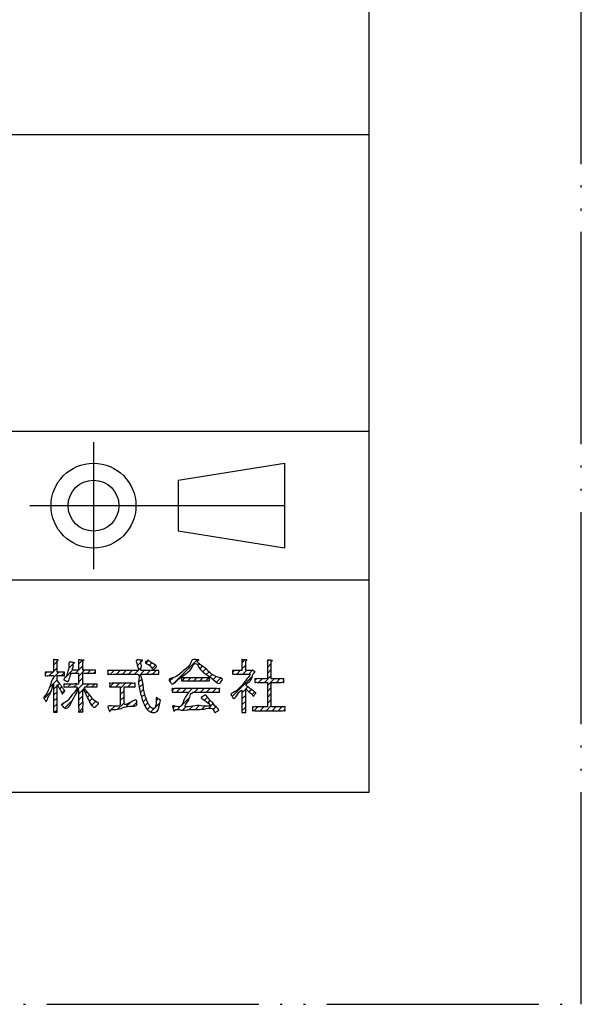
# Model space of a CAD drawing. Units: millimetres. Extents: x 0 to 210, y 0 to 297.
# Drawn here: x 184 to 210, y 0 to 46 of the extents above; entities that cross this region are included whole.
import ezdxf

# ---------------------------------------------------------------- set-up
doc = ezdxf.new("R2010")
doc.units = ezdxf.units.MM
doc.linetypes.add('DOT_CENTER', pattern=[14, 12, -1, 0, -1])
doc.linetypes.add('PHANTOM', pattern=[13, 10, -1, 0, -1, 0, -1])
doc.layers.add('1', color=7, linetype='Continuous')
doc.layers.add('_U_30EC_U_30A4_U_30E4_U_30FC_1', color=7, linetype='Continuous')
pattern_1 = [(45, (0, 0), (-0.28284271, 0), [])]

# ---------------------------------------------------------------- blocks, each defined once
blk = doc.blocks.new('開示A4')
at = {"layer": '1', "linetype": 'Continuous'}
h = blk.add_hatch(dxfattribs=at)
h.set_pattern_fill('CUSTOM9', color=2, scale=0.1, angle=45, pattern_type=2)
h.set_pattern_definition(pattern_1)
edge = h.paths.add_edge_path()
edge.add_spline(control_points=[(185.287, 15.269), (185.309, 15.241), (185.36, 15.176), (185.435, 15.069), (185.525, 14.954), (185.571, 14.854), (185.666, 14.784), (185.62, 14.738), (185.595, 14.697), (185.565, 14.661), (185.519, 14.586), (185.471, 14.808), (185.397, 14.845), (185.284, 15.116), (185.289, 15.001), (185.287, 14.928), (185.288, 14.806), (185.287, 14.659), (185.288, 14.493), (185.287, 14.322), (185.288, 14.156), (185.286, 14.009), (185.291, 13.885), (185.28, 13.817), (185.296, 13.755), (185.246, 13.767), (185.202, 13.759), (185.158, 13.768), (185.109, 13.755), (185.122, 13.81), (185.113, 13.869), (185.118, 13.979), (185.116, 14.11), (185.116, 14.262), (185.116, 14.422), (185.116, 14.582), (185.116, 14.734), (185.116, 14.866), (185.116, 14.973), (185.116, 15.038), (185.118, 15.166), (185.032, 14.791), (184.956, 14.639), (184.866, 14.478), (184.764, 14.205), (184.719, 14.367), (184.61, 14.456), (184.8, 14.605), (184.857, 14.797), (184.972, 15.029), (184.994, 15.218), (185.177, 15.495), (185.054, 15.487), (184.993, 15.489), (184.908, 15.489), (184.82, 15.485), (184.766, 15.494), (184.71, 15.48), (184.722, 15.529), (184.714, 15.573), (184.723, 15.615), (184.71, 15.663), (184.756, 15.653), (184.801, 15.659), (184.878, 15.656), (184.956, 15.658), (185.032, 15.655), (185.078, 15.661), (185.123, 15.651), (185.111, 15.702), (185.119, 15.755), (185.115, 15.849), (185.116, 15.951), (185.117, 16.054), (185.113, 16.147), (185.122, 16.2), (185.109, 16.252), (185.154, 16.239), (185.196, 16.241), (185.26, 16.236), (185.299, 16.228), (185.348, 16.235), (185.323, 16.196), (185.282, 16.206), (185.291, 16.155), (185.286, 16.104), (185.288, 16.02), (185.287, 15.926), (185.288, 15.832), (185.285, 15.747), (185.292, 15.697), (185.281, 15.65), (185.33, 15.662), (185.379, 15.654), (185.457, 15.657), (185.535, 15.659), (185.585, 15.652), (185.634, 15.664), (185.622, 15.615), (185.631, 15.572), (185.622, 15.53), (185.634, 15.481), (185.585, 15.493), (185.535, 15.486), (185.457, 15.488), (185.379, 15.491), (185.33, 15.483), (185.281, 15.495), (185.292, 15.451), (185.286, 15.409), (185.288, 15.349), (185.287, 15.302), (185.287, 15.277), (185.287, 15.269)], knot_values=[0, 0, 0, 0, 0.105471, 0.24661, 0.396591, 0.528553, 0.615625, 0.643143, 0.703685, 0.764227, 0.791746, 0.92874, 1.106573, 1.287545, 1.317578, 1.399928, 1.522968, 1.675073, 1.844617, 2.019973, 2.189517, 2.341621, 2.464662, 2.547011, 2.577045, 2.603798, 2.662655, 2.721512, 2.748265, 2.774215, 2.845959, 2.954339, 3.090194, 3.244368, 3.4077, 3.571032, 3.725205, 3.861061, 3.96944, 4.041184, 4.067134, 4.311887, 4.547897, 4.764747, 4.95275, 5.045773, 5.137862, 5.330543, 5.553448, 5.795084, 6.043293, 6.285762, 6.313903, 6.384256, 6.475715, 6.567174, 6.637527, 6.665668, 6.692019, 6.749991, 6.807963, 6.834313, 6.856393, 6.913335, 6.991195, 7.076027, 7.153887, 7.210829, 7.232908, 7.258199, 7.324876, 7.419142, 7.527204, 7.635266, 7.729533, 7.796209, 7.8215, 7.844653, 7.899863, 7.965759, 8.020969, 8.044122, 8.069357, 8.109134, 8.132238, 8.193148, 8.279262, 8.377978, 8.476693, 8.562807, 8.623717, 8.646821, 8.671989, 8.734909, 8.816706, 8.898502, 8.961423, 8.986591, 9.012942, 9.070913, 9.128885, 9.155236, 9.180404, 9.243325, 9.325121, 9.406918, 9.469838, 9.495006, 9.517811, 9.572192, 9.637098, 9.691479, 9.714284, 9.714284, 9.714284, 9.714284], degree=3, periodic=0)
h = blk.add_hatch(dxfattribs=at)
h.set_pattern_fill('CUSTOM1', color=2, scale=0.1, angle=45, pattern_type=2)
h.set_pattern_definition(pattern_1)
edge = h.paths.add_edge_path()
edge.add_spline(control_points=[(185.938, 15.59), (185.911, 15.531), (185.86, 15.417), (185.813, 15.144), (185.704, 15.244), (185.551, 15.271), (185.769, 15.485), (185.784, 15.703), (185.891, 15.885), (185.831, 16.169), (185.933, 16.141), (185.978, 16.132), (186.038, 16.121), (186.076, 16.108), (186.125, 16.108), (186.093, 16.073), (186.017, 16.084), (186.043, 15.899), (186.006, 15.807), (185.986, 15.758)], knot_values=[0, 0, 0, 0, 0.221108, 0.427322, 0.508017, 0.591484, 0.814327, 1.054651, 1.295453, 1.518109, 1.540864, 1.595126, 1.659891, 1.714153, 1.736908, 1.764951, 1.801562, 1.953914, 2.126104, 2.126104, 2.126104, 2.126104], degree=3, periodic=0)
edge.add_spline(control_points=[(185.986, 15.758), (185.994, 15.758), (186.022, 15.758), (186.077, 15.758), (186.148, 15.759), (186.224, 15.756), (186.271, 15.763), (186.32, 15.752), (186.306, 15.805), (186.315, 15.86), (186.311, 15.954), (186.313, 16.05), (186.309, 16.144), (186.318, 16.198), (186.305, 16.252), (186.351, 16.238), (186.394, 16.241), (186.461, 16.236), (186.501, 16.228), (186.553, 16.235), (186.525, 16.193), (186.48, 16.203), (186.494, 16.138), (186.486, 16.074), (186.49, 15.975), (186.485, 15.876), (186.495, 15.813), (186.48, 15.75), (186.545, 15.765), (186.612, 15.755), (186.724, 15.76), (186.839, 15.757), (186.952, 15.762), (187.018, 15.751), (187.082, 15.767), (187.07, 15.718), (187.078, 15.674), (187.07, 15.631), (187.082, 15.581), (187.018, 15.597), (186.952, 15.586), (186.839, 15.591), (186.724, 15.588), (186.611, 15.594), (186.546, 15.583), (186.482, 15.599), (186.494, 15.544), (186.486, 15.489), (186.489, 15.396), (186.489, 15.302), (186.486, 15.21), (186.494, 15.154), (186.482, 15.101), (186.539, 15.115), (186.599, 15.105), (186.705, 15.109), (186.82, 15.108), (186.936, 15.107), (187.041, 15.112), (187.102, 15.102), (187.159, 15.116), (187.148, 15.067), (187.154, 15.026), (187.152, 14.977), (187.152, 14.949), (187.152, 14.94)], knot_values=[0, 0, 0, 0, 0.024173, 0.084606, 0.163169, 0.241731, 0.302164, 0.326337, 0.353312, 0.422878, 0.518, 0.62164, 0.716761, 0.786328, 0.813303, 0.837294, 0.894505, 0.96279, 1.020001, 1.043992, 1.071934, 1.113122, 1.145225, 1.225484, 1.32982, 1.434156, 1.514415, 1.546518, 1.578975, 1.662679, 1.777131, 1.901833, 2.016286, 2.09999, 2.132447, 2.158782, 2.216721, 2.274659, 2.300995, 2.333452, 2.417156, 2.531608, 2.65631, 2.770763, 2.854467, 2.886924, 2.913598, 2.98239, 3.076452, 3.178937, 3.272999, 3.341791, 3.368465, 3.396976, 3.472141, 3.578408, 3.700227, 3.822046, 3.928313, 4.003478, 4.031988, 4.058324, 4.116263, 4.174201, 4.200537, 4.200537, 4.200537, 4.200537], degree=3, periodic=0)
edge.add_spline(control_points=[(187.152, 14.94), (187.132, 14.94), (187.065, 14.94), (186.941, 14.939), (186.786, 14.941), (186.67, 14.937), (186.455, 14.952), (186.852, 14.592), (186.895, 14.375), (187.319, 14.193), (187.144, 14.09), (187.019, 13.878), (186.767, 14.348), (186.48, 14.995), (186.491, 14.688), (186.488, 14.523), (186.486, 14.289), (186.498, 14.045), (186.469, 13.899), (186.511, 13.751), (186.424, 13.767), (186.377, 13.767), (186.29, 13.751), (186.331, 13.895), (186.303, 14.039), (186.315, 14.277), (186.312, 14.505), (186.31, 14.667), (186.321, 14.982), (186.013, 14.292), (185.706, 13.815), (185.585, 14.037), (185.407, 14.15), (185.885, 14.325), (185.935, 14.561), (186.358, 14.953), (186.128, 14.937), (186.005, 14.943), (185.833, 14.933), (185.721, 14.954), (185.603, 14.921), (185.618, 15.002), (185.618, 15.046), (185.603, 15.13), (185.737, 15.091), (185.862, 15.117), (186.063, 15.101), (186.192, 15.122), (186.333, 15.089), (186.298, 15.227), (186.322, 15.35), (186.297, 15.47), (186.333, 15.605), (186.221, 15.581), (186.128, 15.593), (186.019, 15.59), (185.957, 15.59), (185.938, 15.59)], knot_values=[0, 0, 0, 0, 0.059825, 0.202485, 0.372756, 0.515415, 0.57524, 0.933233, 1.290452, 1.602077, 1.699932, 1.79936, 2.27012, 2.804662, 2.882342, 3.076543, 3.329004, 3.581466, 3.775666, 3.853347, 3.899121, 3.984129, 4.029903, 4.105797, 4.295533, 4.542189, 4.788846, 4.978581, 5.054476, 5.621735, 6.130867, 6.22525, 6.318913, 6.66358, 7.047499, 7.435231, 7.498944, 7.650875, 7.832213, 7.984144, 8.047857, 8.091555, 8.172708, 8.216405, 8.289022, 8.462184, 8.668862, 8.842024, 8.914641, 8.989882, 9.155412, 9.320941, 9.396182, 9.454709, 9.583468, 9.712226, 9.770753, 9.770753, 9.770753, 9.770753], degree=3, periodic=0)
h = blk.add_hatch(dxfattribs=at)
h.set_pattern_fill('CUSTOM8', color=2, scale=0.1, angle=45, pattern_type=2)
h.set_pattern_definition(pattern_1)
edge = h.paths.add_edge_path()
edge.add_spline(control_points=[(190.082, 15.552), (190.07, 15.552), (190.028, 15.552), (189.943, 15.552), (189.821, 15.552), (189.679, 15.553), (189.538, 15.552), (189.414, 15.553), (189.332, 15.551), (189.173, 15.56), (189.35, 15.198), (189.338, 14.952), (189.406, 14.669), (189.469, 14.433), (189.545, 14.233), (189.63, 14.077), (189.724, 13.977), (189.828, 13.925), (189.913, 13.976), (189.935, 14.091), (189.975, 14.219), (189.92, 14.536), (190.045, 14.39), (190.202, 14.358), (190.095, 14.124), (190.081, 13.96), (190.023, 13.831), (189.934, 13.76), (189.81, 13.744), (189.663, 13.78), (189.524, 13.9), (189.41, 14.074), (189.315, 14.299), (189.232, 14.564), (189.181, 14.882), (189.077, 15.155), (189.204, 15.56), (189.036, 15.551), (188.951, 15.553), (188.819, 15.552), (188.656, 15.553), (188.473, 15.552), (188.285, 15.553), (188.101, 15.552), (187.94, 15.554), (187.803, 15.548), (187.729, 15.56), (187.661, 15.543), (187.673, 15.595), (187.666, 15.641), (187.673, 15.686), (187.661, 15.738), (187.728, 15.721), (187.802, 15.733), (187.938, 15.727), (188.097, 15.73), (188.279, 15.729), (188.466, 15.729), (188.647, 15.729), (188.808, 15.729), (188.939, 15.728), (189.023, 15.731), (189.156, 15.722), (189.065, 15.978), (188.979, 16.242), (189.099, 16.229), (189.151, 16.227), (189.221, 16.225), (189.267, 16.216), (189.322, 16.225), (189.296, 16.177), (189.183, 16.183), (189.316, 15.954), (189.194, 15.722), (189.322, 15.731), (189.405, 15.728), (189.531, 15.729), (189.674, 15.729), (189.816, 15.727), (189.946, 15.733), (190.019, 15.721), (190.089, 15.739), (190.078, 15.686), (190.083, 15.642), (190.082, 15.591), (190.082, 15.562), (190.082, 15.552)], knot_values=[0, 0, 0, 0, 0.034599, 0.125813, 0.254772, 0.402603, 0.550434, 0.679393, 0.770608, 0.805206, 1.124852, 1.427402, 1.706357, 1.955541, 2.169486, 2.344351, 2.480568, 2.590441, 2.64919, 2.749321, 2.912633, 3.147746, 3.244827, 3.33849, 3.583815, 3.761424, 3.886956, 3.985855, 4.091766, 4.250186, 4.422734, 4.628286, 4.872093, 5.15255, 5.464967, 5.803201, 6.160363, 6.193449, 6.28417, 6.419718, 6.587285, 6.774063, 6.967246, 7.154024, 7.321591, 7.457139, 7.54786, 7.580946, 7.608533, 7.669224, 7.729916, 7.757503, 7.790278, 7.880146, 8.01442, 8.180412, 8.365435, 8.556801, 8.741824, 8.907816, 9.042089, 9.131958, 9.164733, 9.415425, 9.667986, 9.69417, 9.756608, 9.83113, 9.893568, 9.919752, 9.950968, 9.996422, 10.22088, 10.443419, 10.47848, 10.570913, 10.701595, 10.851402, 11.001208, 11.13189, 11.224324, 11.259385, 11.286972, 11.347663, 11.408354, 11.435941, 11.435941, 11.435941, 11.435941], degree=3, periodic=0)
h = blk.add_hatch(dxfattribs=at)
h.set_pattern_fill('CUSTOM5', color=2, scale=0.1, angle=45, pattern_type=2)
h.set_pattern_definition(pattern_1)
edge = h.paths.add_edge_path()
edge.add_spline(control_points=[(191.974, 16.235), (191.968, 16.225), (191.955, 16.204), (191.795, 16.171), (192.232, 15.882), (192.435, 15.68), (192.682, 15.437), (193.183, 15.36), (193.013, 15.219), (192.938, 15.017), (192.613, 15.37), (192.328, 15.532), (192.034, 15.737), (191.808, 16.218), (191.599, 15.753), (191.321, 15.544), (191.037, 15.374), (190.708, 15.001), (190.628, 15.197), (190.476, 15.325), (190.908, 15.405), (191.096, 15.6), (191.347, 15.816), (191.571, 15.982), (191.626, 16.261), (191.749, 16.247), (191.806, 16.245), (191.876, 16.24), (191.933, 16.237), (191.964, 16.235), (191.974, 16.235)], knot_values=[0, 0, 0, 0, 0.033523, 0.071322, 0.427887, 0.811687, 1.19819, 1.56138, 1.659983, 1.759316, 2.13272, 2.525233, 2.910815, 3.265244, 3.592607, 3.964386, 4.359942, 4.758154, 4.843847, 4.93665, 5.256617, 5.581707, 5.899719, 6.198363, 6.466301, 6.493895, 6.559697, 6.638235, 6.704036, 6.731631, 6.731631, 6.731631, 6.731631], degree=3, periodic=0)
h = blk.add_hatch(dxfattribs=at)
h.set_pattern_fill('CUSTOM3', color=2, scale=0.1, angle=45, pattern_type=2)
h.set_pattern_definition(pattern_1)
edge = h.paths.add_edge_path()
edge.add_spline(control_points=[(194.617, 15.67), (194.613, 15.665), (194.606, 15.652), (194.513, 15.616), (194.489, 15.401), (194.386, 15.222), (194.122, 15.036), (194.285, 14.96), (194.361, 14.899), (194.449, 14.835), (194.539, 14.775), (194.588, 14.721), (194.675, 14.693), (194.641, 14.657), (194.621, 14.626), (194.592, 14.585), (194.569, 14.555), (194.538, 14.502), (194.473, 14.627), (194.38, 14.682), (194.295, 14.739), (194.172, 14.897), (194.176, 14.82), (194.175, 14.774), (194.176, 14.696), (194.176, 14.599), (194.176, 14.487), (194.176, 14.365), (194.176, 14.241), (194.176, 14.12), (194.176, 14.007), (194.175, 13.911), (194.178, 13.831), (194.172, 13.788), (194.181, 13.75), (194.145, 13.758), (194.112, 13.753), (194.06, 13.754), (194.027, 13.758), (193.991, 13.75), (194.001, 13.791), (193.994, 13.838), (193.997, 13.924), (193.996, 14.026), (193.996, 14.145), (193.996, 14.27), (193.996, 14.395), (193.996, 14.513), (193.996, 14.616), (193.997, 14.699), (193.996, 14.751), (193.999, 14.879), (193.783, 14.58), (193.602, 14.353), (193.549, 14.494), (193.52, 14.543), (193.42, 14.646), (193.741, 14.727), (193.869, 14.911), (194.091, 15.119), (194.177, 15.293), (194.455, 15.57), (194.335, 15.565), (194.286, 15.566), (194.21, 15.566), (194.117, 15.566), (194.012, 15.566), (193.903, 15.566), (193.798, 15.566), (193.706, 15.567), (193.627, 15.563), (193.584, 15.57), (193.545, 15.561), (193.553, 15.594), (193.549, 15.625), (193.549, 15.672), (193.553, 15.703), (193.545, 15.737), (193.583, 15.727), (193.624, 15.734), (193.695, 15.731), (193.773, 15.732), (193.851, 15.732), (193.922, 15.73), (193.962, 15.736), (194.001, 15.727), (193.993, 15.763), (193.998, 15.801), (193.996, 15.869), (193.997, 15.946), (193.996, 16.028), (193.997, 16.105), (193.994, 16.173), (194, 16.211), (193.992, 16.248), (194.026, 16.238), (194.059, 16.241), (194.113, 16.235), (194.166, 16.234), (194.2, 16.228), (194.239, 16.233), (194.212, 16.193), (194.171, 16.204), (194.178, 16.159), (194.174, 16.114), (194.176, 16.042), (194.175, 15.962), (194.177, 15.882), (194.173, 15.808), (194.18, 15.767), (194.17, 15.728), (194.203, 15.735), (194.236, 15.73), (194.292, 15.732), (194.349, 15.732), (194.402, 15.731), (194.44, 15.733), (194.462, 15.73), (194.475, 15.736), (194.486, 15.738), (194.499, 15.745), (194.515, 15.729), (194.541, 15.717), (194.573, 15.696), (194.599, 15.681), (194.613, 15.673), (194.617, 15.67)], knot_values=[0, 0, 0, 0, 0.019558, 0.042649, 0.286361, 0.534495, 0.784224, 0.873732, 0.980383, 1.092842, 1.199761, 1.289789, 1.351574, 1.370727, 1.416401, 1.470915, 1.516589, 1.535742, 1.634217, 1.760283, 1.897967, 2.031216, 2.04969, 2.101116, 2.179503, 2.278859, 2.393194, 2.516517, 2.642835, 2.766157, 2.880492, 2.979849, 3.058236, 3.109661, 3.128135, 3.146784, 3.191254, 3.244332, 3.288803, 3.307452, 3.327718, 3.383748, 3.468389, 3.574488, 3.694893, 3.82245, 3.950007, 4.070412, 4.176511, 4.261152, 4.317182, 4.337448, 4.620011, 4.885097, 4.945373, 5.014108, 5.070482, 5.319247, 5.584812, 5.859001, 6.133747, 6.401732, 6.420737, 6.472846, 6.550703, 6.646951, 6.754234, 6.865196, 6.972479, 7.068728, 7.146585, 7.198694, 7.217698, 7.23495, 7.27609, 7.325192, 7.366331, 7.383583, 7.402779, 7.453386, 7.524935, 7.606953, 7.688972, 7.76052, 7.811128, 7.830323, 7.847844, 7.894799, 7.962779, 8.043374, 8.128174, 8.208769, 8.276749, 8.323704, 8.341225, 8.358498, 8.401679, 8.457815, 8.513951, 8.557133, 8.574405, 8.602341, 8.643456, 8.663225, 8.715345, 8.789032, 8.873502, 8.957972, 9.031659, 9.083779, 9.103548, 9.11955, 9.160818, 9.217244, 9.278724, 9.335151, 9.376419, 9.39242, 9.401196, 9.417494, 9.42627, 9.440875, 9.475702, 9.517271, 9.552098, 9.566703, 9.566703, 9.566703, 9.566703], degree=3, periodic=0)
h = blk.add_hatch(dxfattribs=at)
h.set_pattern_fill('CUSTOM6', color=2, scale=0.1, angle=45, pattern_type=2)
h.set_pattern_definition(pattern_1)
edge = h.paths.add_edge_path()
edge.add_spline(control_points=[(189.568, 16.229), (189.63, 16.177), (189.745, 16.079), (190.04, 15.929), (189.903, 15.843), (189.804, 15.711), (189.713, 16.016), (189.364, 16.08), (189.512, 16.179), (189.549, 16.213), (189.568, 16.229)], knot_values=[0, 0, 0, 0, 0.278554, 0.521562, 0.607692, 0.693821, 0.940502, 1.221691, 1.300472, 1.379252, 1.379252, 1.379252, 1.379252], degree=3, periodic=0)
h = blk.add_hatch(dxfattribs=at)
h.set_pattern_fill('CUSTOM2', color=2, scale=0.1, angle=45, pattern_type=2)
h.set_pattern_definition(pattern_1)
edge = h.paths.add_edge_path()
edge.add_spline(control_points=[(195.382, 14.014), (195.391, 14.014), (195.425, 14.014), (195.493, 14.014), (195.592, 14.014), (195.706, 14.014), (195.819, 14.013), (195.921, 14.017), (195.981, 14.008), (196.037, 14.022), (196.025, 13.971), (196.033, 13.926), (196.025, 13.881), (196.037, 13.829), (195.975, 13.844), (195.906, 13.834), (195.778, 13.839), (195.626, 13.837), (195.45, 13.838), (195.264, 13.837), (195.079, 13.838), (194.903, 13.837), (194.751, 13.839), (194.623, 13.834), (194.554, 13.844), (194.492, 13.829), (194.504, 13.881), (194.496, 13.926), (194.504, 13.971), (194.492, 14.022), (194.553, 14.007), (194.616, 14.018), (194.728, 14.013), (194.85, 14.014), (194.972, 14.015), (195.083, 14.011), (195.148, 14.02), (195.209, 14.006), (195.193, 14.072), (195.204, 14.144), (195.199, 14.275), (195.201, 14.426), (195.2, 14.593), (195.201, 14.761), (195.199, 14.912), (195.204, 15.042), (195.193, 15.115), (195.209, 15.182), (195.143, 15.166), (195.076, 15.176), (194.962, 15.171), (194.845, 15.174), (194.731, 15.169), (194.664, 15.18), (194.599, 15.163), (194.611, 15.215), (194.603, 15.26), (194.611, 15.304), (194.599, 15.356), (194.664, 15.339), (194.731, 15.35), (194.845, 15.345), (194.962, 15.348), (195.076, 15.343), (195.143, 15.353), (195.208, 15.337), (195.194, 15.399), (195.204, 15.466), (195.199, 15.582), (195.201, 15.714), (195.2, 15.856), (195.202, 15.988), (195.196, 16.105), (195.207, 16.169), (195.192, 16.231), (195.241, 16.217), (195.285, 16.22), (195.354, 16.215), (195.396, 16.206), (195.449, 16.214), (195.421, 16.171), (195.375, 16.183), (195.387, 16.122), (195.38, 16.058), (195.383, 15.949), (195.382, 15.825), (195.382, 15.692), (195.383, 15.568), (195.379, 15.459), (195.388, 15.396), (195.375, 15.337), (195.439, 15.354), (195.506, 15.343), (195.62, 15.348), (195.736, 15.345), (195.85, 15.35), (195.916, 15.339), (195.981, 15.355), (195.969, 15.304), (195.977, 15.26), (195.969, 15.215), (195.981, 15.164), (195.916, 15.18), (195.85, 15.169), (195.736, 15.174), (195.62, 15.171), (195.506, 15.176), (195.439, 15.166), (195.373, 15.181), (195.389, 15.115), (195.378, 15.042), (195.384, 14.912), (195.382, 14.761), (195.382, 14.593), (195.382, 14.427), (195.382, 14.274), (195.382, 14.148), (195.382, 14.065), (195.382, 14.025), (195.382, 14.014)], knot_values=[0, 0, 0, 0, 0.027819, 0.101159, 0.204847, 0.323709, 0.442571, 0.546259, 0.619599, 0.647418, 0.675006, 0.7357, 0.796395, 0.823983, 0.854093, 0.93734, 1.063095, 1.220731, 1.399622, 1.58914, 1.778658, 1.957549, 2.115186, 2.240941, 2.324187, 2.354298, 2.381886, 2.44258, 2.503275, 2.530863, 2.560984, 2.640394, 2.752663, 2.881362, 3.01006, 3.122329, 3.201739, 3.23186, 3.264298, 3.352344, 3.482095, 3.639651, 3.811108, 3.982565, 4.140121, 4.269872, 4.357918, 4.390356, 4.423256, 4.508105, 4.624122, 4.750528, 4.866545, 4.951393, 4.984294, 5.011451, 5.071196, 5.130942, 5.158099, 5.190999, 5.275847, 5.391864, 5.518271, 5.634288, 5.719136, 5.752037, 5.782131, 5.862784, 5.97955, 6.117984, 6.263641, 6.402075, 6.518842, 6.599495, 6.629589, 6.654403, 6.713575, 6.7842, 6.843372, 6.868186, 6.896246, 6.939586, 6.967847, 7.043584, 7.153234, 7.283232, 7.420012, 7.550009, 7.659659, 7.735397, 7.763657, 7.79641, 7.880876, 7.996371, 8.122208, 8.237703, 8.32217, 8.354922, 8.382079, 8.441824, 8.50157, 8.528727, 8.561479, 8.645945, 8.76144, 8.887278, 9.002772, 9.087239, 9.119991, 9.152429, 9.240475, 9.370226, 9.527781, 9.699239, 9.870696, 10.028252, 10.158003, 10.246049, 10.278487, 10.278487, 10.278487, 10.278487], degree=3, periodic=0)
h = blk.add_hatch(dxfattribs=at)
h.set_pattern_fill('CUSTOM0', color=2, scale=0.1, angle=45, pattern_type=2)
h.set_pattern_definition(pattern_1)
h.paths.add_polyline_path([(192.458, 15.397), (192.458, 15.229), (191.16, 15.229), (191.16, 15.397)])
h = blk.add_hatch(dxfattribs=at)
h.set_pattern_fill('CUSTOM7', color=2, scale=0.1, angle=45, pattern_type=2)
h.set_pattern_definition(pattern_1)
edge = h.paths.add_edge_path()
edge.add_spline(control_points=[(188.442, 14.958), (188.442, 14.947), (188.442, 14.906), (188.442, 14.821), (188.442, 14.7), (188.442, 14.56), (188.442, 14.42), (188.441, 14.297), (188.443, 14.216), (188.435, 14.063), (188.743, 14.226), (189.035, 14.395), (189.041, 14.26), (189.046, 14.216), (189.048, 14.172), (189.067, 14.023), (188.658, 14.087), (188.379, 13.973), (188.102, 13.874), (187.81, 13.916), (187.787, 13.813), (187.754, 13.787), (187.748, 13.835), (187.728, 13.872), (187.71, 13.93), (187.694, 13.974), (187.648, 14.088), (187.989, 14.056), (188.268, 14.022), (188.262, 14.169), (188.263, 14.24), (188.262, 14.347), (188.263, 14.474), (188.263, 14.608), (188.261, 14.734), (188.266, 14.845), (188.256, 14.908), (188.27, 14.966), (188.215, 14.953), (188.158, 14.961), (188.062, 14.957), (187.963, 14.96), (187.867, 14.956), (187.81, 14.964), (187.755, 14.951), (187.767, 15), (187.759, 15.044), (187.767, 15.088), (187.755, 15.139), (187.823, 15.122), (187.897, 15.134), (188.033, 15.128), (188.188, 15.13), (188.362, 15.129), (188.535, 15.13), (188.691, 15.128), (188.826, 15.134), (188.9, 15.122), (188.968, 15.139), (188.957, 15.088), (188.964, 15.044), (188.956, 15), (188.968, 14.951), (188.911, 14.965), (188.852, 14.955), (188.753, 14.96), (188.649, 14.958), (188.554, 14.959), (188.486, 14.958), (188.451, 14.958), (188.442, 14.958)], knot_values=[0, 0, 0, 0, 0.034255, 0.124562, 0.252239, 0.398599, 0.54496, 0.672636, 0.762944, 0.797198, 1.101724, 1.408591, 1.433332, 1.487763, 1.542194, 1.566935, 1.923524, 2.271756, 2.59058, 2.858943, 2.88912, 2.918306, 2.941367, 2.996358, 3.061992, 3.116983, 3.140044, 3.411273, 3.732442, 3.761068, 3.837787, 3.948859, 4.080541, 4.219094, 4.350776, 4.461847, 4.538567, 4.567193, 4.594908, 4.666381, 4.764111, 4.870593, 4.968322, 5.039796, 5.06751, 5.094264, 5.153121, 5.211978, 5.238731, 5.272291, 5.363381, 5.497618, 5.660622, 5.838007, 6.015393, 6.178396, 6.312634, 6.403724, 6.437284, 6.464037, 6.522894, 6.581751, 6.608504, 6.637254, 6.711398, 6.812778, 6.923237, 7.024618, 7.098761, 7.127511, 7.127511, 7.127511, 7.127511], degree=3, periodic=0)
h = blk.add_hatch(dxfattribs=at)
h.set_pattern_fill('CUSTOM4', color=2, scale=0.1, angle=45, pattern_type=2)
h.set_pattern_definition(pattern_1)
edge = h.paths.add_edge_path()
edge.add_spline(control_points=[(190.703, 14.707), (190.703, 14.716), (190.703, 14.744), (190.701, 14.794), (190.707, 14.837), (190.696, 14.887), (190.763, 14.87), (190.839, 14.883), (190.983, 14.876), (191.157, 14.879), (191.364, 14.878), (191.589, 14.878), (191.825, 14.878), (192.061, 14.878), (192.286, 14.878), (192.493, 14.879), (192.667, 14.876), (192.811, 14.883), (192.887, 14.87), (192.955, 14.887), (192.943, 14.837), (192.951, 14.793), (192.943, 14.749), (192.955, 14.699), (192.893, 14.714), (192.826, 14.703), (192.701, 14.709), (192.555, 14.706), (192.389, 14.707), (192.219, 14.707), (192.052, 14.707), (191.909, 14.706), (191.777, 14.709), (191.724, 14.704), (191.649, 14.71), (191.677, 14.701), (191.703, 14.697), (191.663, 14.667), (191.571, 14.677), (191.544, 14.43), (191.448, 14.275), (191.192, 13.945), (191.763, 14.084), (192.017, 14.083), (192.628, 13.998), (192.334, 14.297), (192.013, 14.443), (192.131, 14.5), (192.172, 14.524), (192.216, 14.546), (192.317, 14.609), (192.433, 14.351), (192.633, 14.216), (192.727, 14.038), (192.956, 13.88), (192.86, 13.829), (192.817, 13.799), (192.772, 13.775), (192.712, 13.726), (192.679, 13.86), (192.558, 14.016), (192.197, 13.886), (191.839, 13.902), (191.457, 13.893), (191.17, 13.829), (190.859, 13.942), (190.827, 13.831), (190.79, 13.812), (190.787, 13.859), (190.768, 13.898), (190.751, 13.958), (190.738, 14.002), (190.704, 14.091), (190.948, 14.022), (191.144, 14), (191.24, 14.282), (191.295, 14.444), (191.516, 14.714), (191.385, 14.705), (191.311, 14.708), (191.198, 14.707), (191.069, 14.707), (190.94, 14.707), (190.829, 14.707), (190.751, 14.707), (190.713, 14.707), (190.703, 14.707)], knot_values=[0, 0, 0, 0, 0.026753, 0.08561, 0.144467, 0.171221, 0.203942, 0.29556, 0.43626, 0.616225, 0.825639, 1.054686, 1.293548, 1.532411, 1.761458, 1.970872, 2.150837, 2.291537, 2.383155, 2.415876, 2.44263, 2.501487, 2.560344, 2.587097, 2.617068, 2.699247, 2.822033, 2.973822, 3.143015, 3.318008, 3.4872, 3.63899, 3.761775, 3.843954, 3.873926, 3.890813, 3.9077, 3.937961, 3.980984, 4.199086, 4.439444, 4.677588, 5.050698, 5.448212, 5.855291, 6.138575, 6.417435, 6.444551, 6.504208, 6.563864, 6.590981, 6.848609, 7.109612, 7.352911, 7.55783, 7.587519, 7.652834, 7.718149, 7.747838, 7.85488, 7.976511, 8.369488, 8.757515, 9.126072, 9.460639, 9.746696, 9.77757, 9.80705, 9.830377, 9.886003, 9.952396, 10.008022, 10.031349, 10.21357, 10.422035, 10.661546, 10.916938, 11.158329, 11.189827, 11.272866, 11.390267, 11.524848, 11.659429, 11.776829, 11.859868, 11.891366, 11.891366, 11.891366, 11.891366], degree=3, periodic=0)
at = {"layer": '1', "color": 4, "linetype": 'PHANTOM'}
for p, q in [((210, 0), (210, 297)), ((0, 0), (210, 0))]:
    blk.add_line(p, q, dxfattribs=at)
at = {"layer": '1', "color": 7, "linetype": 'Continuous'}
for p, q in [((200, 10), (200, 148.5)), ((25, 41), (200, 41)), ((200, 27), (25, 27)), ((191, 24.7), (196, 25.5)), ((196, 25.5), (196, 21.5)), ((191, 24.7), (191, 22.3)), ((196, 21.5), (191, 22.3)), ((105, 10), (200, 10))]:
    blk.add_line(p, q, dxfattribs=at)
at = {"layer": '1', "color": 2, "linetype": 'DOT_CENTER'}
for p, q in [((187, 26.5), (187, 20.5)), ((184, 23.5), (197, 23.5))]:
    blk.add_line(p, q, dxfattribs=at)
at = {"layer": '1', "color": 2, "linetype": 'Continuous'}
blk.add_line((166, 20), (200, 20), dxfattribs=at)
at = {"layer": '1', "color": 7, "linetype": 'Continuous'}
for radius in [2, 1.2]:
    blk.add_circle((187, 23.5), radius, dxfattribs=at)
at = {"layer": '_U_30EC_U_30A4_U_30E4_U_30FC_1', "color": 2, "linetype": 'Continuous'}
blk.add_lwpolyline([(192.458, 15.397), (192.458, 15.229), (191.16, 15.229), (191.16, 15.397), (192.458, 15.397)], close=True, dxfattribs=at)
for points, knots in [([(185.287, 15.269), (185.309, 15.241), (185.36, 15.176), (185.435, 15.069), (185.525, 14.954), (185.571, 14.854), (185.666, 14.784), (185.62, 14.738), (185.595, 14.697), (185.565, 14.661), (185.519, 14.586), (185.471, 14.808), (185.397, 14.845), (185.284, 15.116), (185.289, 15.001), (185.287, 14.928), (185.288, 14.806), (185.287, 14.659), (185.288, 14.493), (185.287, 14.322), (185.288, 14.156), (185.286, 14.009), (185.291, 13.885), (185.28, 13.817), (185.296, 13.755), (185.246, 13.767), (185.202, 13.759), (185.158, 13.768), (185.109, 13.755), (185.122, 13.81), (185.113, 13.869), (185.118, 13.979), (185.116, 14.11), (185.116, 14.262), (185.116, 14.422), (185.116, 14.582), (185.116, 14.734), (185.116, 14.866), (185.116, 14.973), (185.116, 15.038), (185.118, 15.166), (185.032, 14.791), (184.956, 14.639), (184.866, 14.478), (184.764, 14.205), (184.719, 14.367), (184.61, 14.456), (184.8, 14.605), (184.857, 14.797), (184.972, 15.029), (184.994, 15.218), (185.177, 15.495), (185.054, 15.487), (184.993, 15.489), (184.908, 15.489), (184.82, 15.485), (184.766, 15.494), (184.71, 15.48), (184.722, 15.529), (184.714, 15.573), (184.723, 15.615), (184.71, 15.663), (184.756, 15.653), (184.801, 15.659), (184.878, 15.656), (184.956, 15.658), (185.032, 15.655), (185.078, 15.661), (185.123, 15.651), (185.111, 15.702), (185.119, 15.755), (185.115, 15.849), (185.116, 15.951), (185.117, 16.054), (185.113, 16.147), (185.122, 16.2), (185.109, 16.252), (185.154, 16.239), (185.196, 16.241), (185.26, 16.236), (185.299, 16.228), (185.348, 16.235), (185.323, 16.196), (185.282, 16.206), (185.291, 16.155), (185.286, 16.104), (185.288, 16.02), (185.287, 15.926), (185.288, 15.832), (185.285, 15.747), (185.292, 15.697), (185.281, 15.65), (185.33, 15.662), (185.379, 15.654), (185.457, 15.657), (185.535, 15.659), (185.585, 15.652), (185.634, 15.664), (185.622, 15.615), (185.631, 15.572), (185.622, 15.53), (185.634, 15.481), (185.585, 15.493), (185.535, 15.486), (185.457, 15.488), (185.379, 15.491), (185.33, 15.483), (185.281, 15.495), (185.292, 15.451), (185.286, 15.409), (185.288, 15.349), (185.287, 15.302), (185.287, 15.277), (185.287, 15.269)], [0, 0, 0, 0, 0.105471, 0.24661, 0.396591, 0.528553, 0.615625, 0.643143, 0.703685, 0.764227, 0.791746, 0.92874, 1.106573, 1.287545, 1.317578, 1.399928, 1.522968, 1.675073, 1.844617, 2.019973, 2.189517, 2.341621, 2.464662, 2.547011, 2.577045, 2.603798, 2.662655, 2.721512, 2.748265, 2.774215, 2.845959, 2.954339, 3.090194, 3.244368, 3.4077, 3.571032, 3.725205, 3.861061, 3.96944, 4.041184, 4.067134, 4.311887, 4.547897, 4.764747, 4.95275, 5.045773, 5.137862, 5.330543, 5.553448, 5.795084, 6.043293, 6.285762, 6.313903, 6.384256, 6.475715, 6.567174, 6.637527, 6.665668, 6.692019, 6.749991, 6.807963, 6.834313, 6.856393, 6.913335, 6.991195, 7.076027, 7.153887, 7.210829, 7.232908, 7.258199, 7.324876, 7.419142, 7.527204, 7.635266, 7.729533, 7.796209, 7.8215, 7.844653, 7.899863, 7.965759, 8.020969, 8.044122, 8.069357, 8.109134, 8.132238, 8.193148, 8.279262, 8.377978, 8.476693, 8.562807, 8.623717, 8.646821, 8.671989, 8.734909, 8.816706, 8.898502, 8.961423, 8.986591, 9.012942, 9.070913, 9.128885, 9.155236, 9.180404, 9.243325, 9.325121, 9.406918, 9.469838, 9.495006, 9.517811, 9.572192, 9.637098, 9.691479, 9.714284, 9.714284, 9.714284, 9.714284]), ([(185.986, 15.758), (185.994, 15.758), (186.022, 15.758), (186.077, 15.758), (186.148, 15.759), (186.224, 15.756), (186.271, 15.763), (186.32, 15.752), (186.306, 15.805), (186.315, 15.86), (186.311, 15.954), (186.313, 16.05), (186.309, 16.144), (186.318, 16.198), (186.305, 16.252), (186.351, 16.238), (186.394, 16.241), (186.461, 16.236), (186.501, 16.228), (186.553, 16.235), (186.525, 16.193), (186.48, 16.203), (186.494, 16.138), (186.486, 16.074), (186.49, 15.975), (186.485, 15.876), (186.495, 15.813), (186.48, 15.75), (186.545, 15.765), (186.612, 15.755), (186.724, 15.76), (186.839, 15.757), (186.952, 15.762), (187.018, 15.751), (187.082, 15.767), (187.07, 15.718), (187.078, 15.674), (187.07, 15.631), (187.082, 15.581), (187.018, 15.597), (186.952, 15.586), (186.839, 15.591), (186.724, 15.588), (186.611, 15.594), (186.546, 15.583), (186.482, 15.599), (186.494, 15.544), (186.486, 15.489), (186.489, 15.396), (186.489, 15.302), (186.486, 15.21), (186.494, 15.154), (186.482, 15.101), (186.539, 15.115), (186.599, 15.105), (186.705, 15.109), (186.82, 15.108), (186.936, 15.107), (187.041, 15.112), (187.102, 15.102), (187.159, 15.116), (187.148, 15.067), (187.154, 15.026), (187.152, 14.977), (187.152, 14.949), (187.152, 14.94)], [0, 0, 0, 0, 0.024173, 0.084606, 0.163169, 0.241731, 0.302164, 0.326337, 0.353312, 0.422878, 0.518, 0.62164, 0.716761, 0.786328, 0.813303, 0.837294, 0.894505, 0.96279, 1.020001, 1.043992, 1.071934, 1.113122, 1.145225, 1.225484, 1.32982, 1.434156, 1.514415, 1.546518, 1.578975, 1.662679, 1.777131, 1.901833, 2.016286, 2.09999, 2.132447, 2.158782, 2.216721, 2.274659, 2.300995, 2.333452, 2.417156, 2.531608, 2.65631, 2.770763, 2.854467, 2.886924, 2.913598, 2.98239, 3.076452, 3.178937, 3.272999, 3.341791, 3.368465, 3.396976, 3.472141, 3.578408, 3.700227, 3.822046, 3.928313, 4.003478, 4.031988, 4.058324, 4.116263, 4.174201, 4.200537, 4.200537, 4.200537, 4.200537]), ([(191.974, 16.235), (191.968, 16.225), (191.955, 16.204), (191.795, 16.171), (192.232, 15.882), (192.435, 15.68), (192.682, 15.437), (193.183, 15.36), (193.013, 15.219), (192.938, 15.017), (192.613, 15.37), (192.328, 15.532), (192.034, 15.737), (191.808, 16.218), (191.599, 15.753), (191.321, 15.544), (191.037, 15.374), (190.708, 15.001), (190.628, 15.197), (190.476, 15.325), (190.908, 15.405), (191.096, 15.6), (191.347, 15.816), (191.571, 15.982), (191.626, 16.261), (191.749, 16.247), (191.806, 16.245), (191.876, 16.24), (191.933, 16.237), (191.964, 16.235), (191.974, 16.235)], [0, 0, 0, 0, 0.033523, 0.071322, 0.427887, 0.811687, 1.19819, 1.56138, 1.659983, 1.759316, 2.13272, 2.525233, 2.910815, 3.265244, 3.592607, 3.964386, 4.359942, 4.758154, 4.843847, 4.93665, 5.256617, 5.581707, 5.899719, 6.198363, 6.466301, 6.493895, 6.559697, 6.638235, 6.704036, 6.731631, 6.731631, 6.731631, 6.731631]), ([(194.617, 15.67), (194.613, 15.665), (194.606, 15.652), (194.513, 15.616), (194.489, 15.401), (194.386, 15.222), (194.122, 15.036), (194.285, 14.96), (194.361, 14.899), (194.449, 14.835), (194.539, 14.775), (194.588, 14.721), (194.675, 14.693), (194.641, 14.657), (194.621, 14.626), (194.592, 14.585), (194.569, 14.555), (194.538, 14.502), (194.473, 14.627), (194.38, 14.682), (194.295, 14.739), (194.172, 14.897), (194.176, 14.82), (194.175, 14.774), (194.176, 14.696), (194.176, 14.599), (194.176, 14.487), (194.176, 14.365), (194.176, 14.241), (194.176, 14.12), (194.176, 14.007), (194.175, 13.911), (194.178, 13.831), (194.172, 13.788), (194.181, 13.75), (194.145, 13.758), (194.112, 13.753), (194.06, 13.754), (194.027, 13.758), (193.991, 13.75), (194.001, 13.791), (193.994, 13.838), (193.997, 13.924), (193.996, 14.026), (193.996, 14.145), (193.996, 14.27), (193.996, 14.395), (193.996, 14.513), (193.996, 14.616), (193.997, 14.699), (193.996, 14.751), (193.999, 14.879), (193.783, 14.58), (193.602, 14.353), (193.549, 14.494), (193.52, 14.543), (193.42, 14.646), (193.741, 14.727), (193.869, 14.911), (194.091, 15.119), (194.177, 15.293), (194.455, 15.57), (194.335, 15.565), (194.286, 15.566), (194.21, 15.566), (194.117, 15.566), (194.012, 15.566), (193.903, 15.566), (193.798, 15.566), (193.706, 15.567), (193.627, 15.563), (193.584, 15.57), (193.545, 15.561), (193.553, 15.594), (193.549, 15.625), (193.549, 15.672), (193.553, 15.703), (193.545, 15.737), (193.583, 15.727), (193.624, 15.734), (193.695, 15.731), (193.773, 15.732), (193.851, 15.732), (193.922, 15.73), (193.962, 15.736), (194.001, 15.727), (193.993, 15.763), (193.998, 15.801), (193.996, 15.869), (193.997, 15.946), (193.996, 16.028), (193.997, 16.105), (193.994, 16.173), (194, 16.211), (193.992, 16.248), (194.026, 16.238), (194.059, 16.241), (194.113, 16.235), (194.166, 16.234), (194.2, 16.228), (194.239, 16.233), (194.212, 16.193), (194.171, 16.204), (194.178, 16.159), (194.174, 16.114), (194.176, 16.042), (194.175, 15.962), (194.177, 15.882), (194.173, 15.808), (194.18, 15.767), (194.17, 15.728), (194.203, 15.735), (194.236, 15.73), (194.292, 15.732), (194.349, 15.732), (194.402, 15.731), (194.44, 15.733), (194.462, 15.73), (194.475, 15.736), (194.486, 15.738), (194.499, 15.745), (194.515, 15.729), (194.541, 15.717), (194.573, 15.696), (194.599, 15.681), (194.613, 15.673), (194.617, 15.67)], [0, 0, 0, 0, 0.019558, 0.042649, 0.286361, 0.534495, 0.784224, 0.873732, 0.980383, 1.092842, 1.199761, 1.289789, 1.351574, 1.370727, 1.416401, 1.470915, 1.516589, 1.535742, 1.634217, 1.760283, 1.897967, 2.031216, 2.04969, 2.101116, 2.179503, 2.278859, 2.393194, 2.516517, 2.642835, 2.766157, 2.880492, 2.979849, 3.058236, 3.109661, 3.128135, 3.146784, 3.191254, 3.244332, 3.288803, 3.307452, 3.327718, 3.383748, 3.468389, 3.574488, 3.694893, 3.82245, 3.950007, 4.070412, 4.176511, 4.261152, 4.317182, 4.337448, 4.620011, 4.885097, 4.945373, 5.014108, 5.070482, 5.319247, 5.584812, 5.859001, 6.133747, 6.401732, 6.420737, 6.472846, 6.550703, 6.646951, 6.754234, 6.865196, 6.972479, 7.068728, 7.146585, 7.198694, 7.217698, 7.23495, 7.27609, 7.325192, 7.366331, 7.383583, 7.402779, 7.453386, 7.524935, 7.606953, 7.688972, 7.76052, 7.811128, 7.830323, 7.847844, 7.894799, 7.962779, 8.043374, 8.128174, 8.208769, 8.276749, 8.323704, 8.341225, 8.358498, 8.401679, 8.457815, 8.513951, 8.557133, 8.574405, 8.602341, 8.643456, 8.663225, 8.715345, 8.789032, 8.873502, 8.957972, 9.031659, 9.083779, 9.103548, 9.11955, 9.160818, 9.217244, 9.278724, 9.335151, 9.376419, 9.39242, 9.401196, 9.417494, 9.42627, 9.440875, 9.475702, 9.517271, 9.552098, 9.566703, 9.566703, 9.566703, 9.566703]), ([(185.938, 15.59), (185.911, 15.531), (185.86, 15.417), (185.813, 15.144), (185.704, 15.244), (185.551, 15.271), (185.769, 15.485), (185.784, 15.703), (185.891, 15.885), (185.831, 16.169), (185.933, 16.141), (185.978, 16.132), (186.038, 16.121), (186.076, 16.108), (186.125, 16.108), (186.093, 16.073), (186.017, 16.084), (186.043, 15.899), (186.006, 15.807), (185.986, 15.758)], [0, 0, 0, 0, 0.221108, 0.427322, 0.508017, 0.591484, 0.814327, 1.054651, 1.295453, 1.518109, 1.540864, 1.595126, 1.659891, 1.714153, 1.736908, 1.764951, 1.801562, 1.953914, 2.126104, 2.126104, 2.126104, 2.126104]), ([(190.082, 15.552), (190.07, 15.552), (190.028, 15.552), (189.943, 15.552), (189.821, 15.552), (189.679, 15.553), (189.538, 15.552), (189.414, 15.553), (189.332, 15.551), (189.173, 15.56), (189.35, 15.198), (189.338, 14.952), (189.406, 14.669), (189.469, 14.433), (189.545, 14.233), (189.63, 14.077), (189.724, 13.977), (189.828, 13.925), (189.913, 13.976), (189.935, 14.091), (189.975, 14.219), (189.92, 14.536), (190.045, 14.39), (190.202, 14.358), (190.095, 14.124), (190.081, 13.96), (190.023, 13.831), (189.934, 13.76), (189.81, 13.744), (189.663, 13.78), (189.524, 13.9), (189.41, 14.074), (189.315, 14.299), (189.232, 14.564), (189.181, 14.882), (189.077, 15.155), (189.204, 15.56), (189.036, 15.551), (188.951, 15.553), (188.819, 15.552), (188.656, 15.553), (188.473, 15.552), (188.285, 15.553), (188.101, 15.552), (187.94, 15.554), (187.803, 15.548), (187.729, 15.56), (187.661, 15.543), (187.673, 15.595), (187.666, 15.641), (187.673, 15.686), (187.661, 15.738), (187.728, 15.721), (187.802, 15.733), (187.938, 15.727), (188.097, 15.73), (188.279, 15.729), (188.466, 15.729), (188.647, 15.729), (188.808, 15.729), (188.939, 15.728), (189.023, 15.731), (189.156, 15.722), (189.065, 15.978), (188.979, 16.242), (189.099, 16.229), (189.151, 16.227), (189.221, 16.225), (189.267, 16.216), (189.322, 16.225), (189.296, 16.177), (189.183, 16.183), (189.316, 15.954), (189.194, 15.722), (189.322, 15.731), (189.405, 15.728), (189.531, 15.729), (189.674, 15.729), (189.816, 15.727), (189.946, 15.733), (190.019, 15.721), (190.089, 15.739), (190.078, 15.686), (190.083, 15.642), (190.082, 15.591), (190.082, 15.562), (190.082, 15.552)], [0, 0, 0, 0, 0.034599, 0.125813, 0.254772, 0.402603, 0.550434, 0.679393, 0.770608, 0.805206, 1.124852, 1.427402, 1.706357, 1.955541, 2.169486, 2.344351, 2.480568, 2.590441, 2.64919, 2.749321, 2.912633, 3.147746, 3.244827, 3.33849, 3.583815, 3.761424, 3.886956, 3.985855, 4.091766, 4.250186, 4.422734, 4.628286, 4.872093, 5.15255, 5.464967, 5.803201, 6.160363, 6.193449, 6.28417, 6.419718, 6.587285, 6.774063, 6.967246, 7.154024, 7.321591, 7.457139, 7.54786, 7.580946, 7.608533, 7.669224, 7.729916, 7.757503, 7.790278, 7.880146, 8.01442, 8.180412, 8.365435, 8.556801, 8.741824, 8.907816, 9.042089, 9.131958, 9.164733, 9.415425, 9.667986, 9.69417, 9.756608, 9.83113, 9.893568, 9.919752, 9.950968, 9.996422, 10.22088, 10.443419, 10.47848, 10.570913, 10.701595, 10.851402, 11.001208, 11.13189, 11.224324, 11.259385, 11.286972, 11.347663, 11.408354, 11.435941, 11.435941, 11.435941, 11.435941]), ([(189.568, 16.229), (189.63, 16.177), (189.745, 16.079), (190.04, 15.929), (189.903, 15.843), (189.804, 15.711), (189.713, 16.016), (189.364, 16.08), (189.512, 16.179), (189.549, 16.213), (189.568, 16.229)], [0, 0, 0, 0, 0.278554, 0.521562, 0.607692, 0.693821, 0.940502, 1.221691, 1.300472, 1.379252, 1.379252, 1.379252, 1.379252]), ([(195.382, 14.014), (195.391, 14.014), (195.425, 14.014), (195.493, 14.014), (195.592, 14.014), (195.706, 14.014), (195.819, 14.013), (195.921, 14.017), (195.981, 14.008), (196.037, 14.022), (196.025, 13.971), (196.033, 13.926), (196.025, 13.881), (196.037, 13.829), (195.975, 13.844), (195.906, 13.834), (195.778, 13.839), (195.626, 13.837), (195.45, 13.838), (195.264, 13.837), (195.079, 13.838), (194.903, 13.837), (194.751, 13.839), (194.623, 13.834), (194.554, 13.844), (194.492, 13.829), (194.504, 13.881), (194.496, 13.926), (194.504, 13.971), (194.492, 14.022), (194.553, 14.007), (194.616, 14.018), (194.728, 14.013), (194.85, 14.014), (194.972, 14.015), (195.083, 14.011), (195.148, 14.02), (195.209, 14.006), (195.193, 14.072), (195.204, 14.144), (195.199, 14.275), (195.201, 14.426), (195.2, 14.593), (195.201, 14.761), (195.199, 14.912), (195.204, 15.042), (195.193, 15.115), (195.209, 15.182), (195.143, 15.166), (195.076, 15.176), (194.962, 15.171), (194.845, 15.174), (194.731, 15.169), (194.664, 15.18), (194.599, 15.163), (194.611, 15.215), (194.603, 15.26), (194.611, 15.304), (194.599, 15.356), (194.664, 15.339), (194.731, 15.35), (194.845, 15.345), (194.962, 15.348), (195.076, 15.343), (195.143, 15.353), (195.208, 15.337), (195.194, 15.399), (195.204, 15.466), (195.199, 15.582), (195.201, 15.714), (195.2, 15.856), (195.202, 15.988), (195.196, 16.105), (195.207, 16.169), (195.192, 16.231), (195.241, 16.217), (195.285, 16.22), (195.354, 16.215), (195.396, 16.206), (195.449, 16.214), (195.421, 16.171), (195.375, 16.183), (195.387, 16.122), (195.38, 16.058), (195.383, 15.949), (195.382, 15.825), (195.382, 15.692), (195.383, 15.568), (195.379, 15.459), (195.388, 15.396), (195.375, 15.337), (195.439, 15.354), (195.506, 15.343), (195.62, 15.348), (195.736, 15.345), (195.85, 15.35), (195.916, 15.339), (195.981, 15.355), (195.969, 15.304), (195.977, 15.26), (195.969, 15.215), (195.981, 15.164), (195.916, 15.18), (195.85, 15.169), (195.736, 15.174), (195.62, 15.171), (195.506, 15.176), (195.439, 15.166), (195.373, 15.181), (195.389, 15.115), (195.378, 15.042), (195.384, 14.912), (195.382, 14.761), (195.382, 14.593), (195.382, 14.427), (195.382, 14.274), (195.382, 14.148), (195.382, 14.065), (195.382, 14.025), (195.382, 14.014)], [0, 0, 0, 0, 0.027819, 0.101159, 0.204847, 0.323709, 0.442571, 0.546259, 0.619599, 0.647418, 0.675006, 0.7357, 0.796395, 0.823983, 0.854093, 0.93734, 1.063095, 1.220731, 1.399622, 1.58914, 1.778658, 1.957549, 2.115186, 2.240941, 2.324187, 2.354298, 2.381886, 2.44258, 2.503275, 2.530863, 2.560984, 2.640394, 2.752663, 2.881362, 3.01006, 3.122329, 3.201739, 3.23186, 3.264298, 3.352344, 3.482095, 3.639651, 3.811108, 3.982565, 4.140121, 4.269872, 4.357918, 4.390356, 4.423256, 4.508105, 4.624122, 4.750528, 4.866545, 4.951393, 4.984294, 5.011451, 5.071196, 5.130942, 5.158099, 5.190999, 5.275847, 5.391864, 5.518271, 5.634288, 5.719136, 5.752037, 5.782131, 5.862784, 5.97955, 6.117984, 6.263641, 6.402075, 6.518842, 6.599495, 6.629589, 6.654403, 6.713575, 6.7842, 6.843372, 6.868186, 6.896246, 6.939586, 6.967847, 7.043584, 7.153234, 7.283232, 7.420012, 7.550009, 7.659659, 7.735397, 7.763657, 7.79641, 7.880876, 7.996371, 8.122208, 8.237703, 8.32217, 8.354922, 8.382079, 8.441824, 8.50157, 8.528727, 8.561479, 8.645945, 8.76144, 8.887278, 9.002772, 9.087239, 9.119991, 9.152429, 9.240475, 9.370226, 9.527781, 9.699239, 9.870696, 10.028252, 10.158003, 10.246049, 10.278487, 10.278487, 10.278487, 10.278487]), ([(187.152, 14.94), (187.132, 14.94), (187.065, 14.94), (186.941, 14.939), (186.786, 14.941), (186.67, 14.937), (186.455, 14.952), (186.852, 14.592), (186.895, 14.375), (187.319, 14.193), (187.144, 14.09), (187.019, 13.878), (186.767, 14.348), (186.48, 14.995), (186.491, 14.688), (186.488, 14.523), (186.486, 14.289), (186.498, 14.045), (186.469, 13.899), (186.511, 13.751), (186.424, 13.767), (186.377, 13.767), (186.29, 13.751), (186.331, 13.895), (186.303, 14.039), (186.315, 14.277), (186.312, 14.505), (186.31, 14.667), (186.321, 14.982), (186.013, 14.292), (185.706, 13.815), (185.585, 14.037), (185.407, 14.15), (185.885, 14.325), (185.935, 14.561), (186.358, 14.953), (186.128, 14.937), (186.005, 14.943), (185.833, 14.933), (185.721, 14.954), (185.603, 14.921), (185.618, 15.002), (185.618, 15.046), (185.603, 15.13), (185.737, 15.091), (185.862, 15.117), (186.063, 15.101), (186.192, 15.122), (186.333, 15.089), (186.298, 15.227), (186.322, 15.35), (186.297, 15.47), (186.333, 15.605), (186.221, 15.581), (186.128, 15.593), (186.019, 15.59), (185.957, 15.59), (185.938, 15.59)], [0, 0, 0, 0, 0.059825, 0.202485, 0.372756, 0.515415, 0.57524, 0.933233, 1.290452, 1.602077, 1.699932, 1.79936, 2.27012, 2.804662, 2.882342, 3.076543, 3.329004, 3.581466, 3.775666, 3.853347, 3.899121, 3.984129, 4.029903, 4.105797, 4.295533, 4.542189, 4.788846, 4.978581, 5.054476, 5.621735, 6.130867, 6.22525, 6.318913, 6.66358, 7.047499, 7.435231, 7.498944, 7.650875, 7.832213, 7.984144, 8.047857, 8.091555, 8.172708, 8.216405, 8.289022, 8.462184, 8.668862, 8.842024, 8.914641, 8.989882, 9.155412, 9.320941, 9.396182, 9.454709, 9.583468, 9.712226, 9.770753, 9.770753, 9.770753, 9.770753]), ([(188.442, 14.958), (188.442, 14.947), (188.442, 14.906), (188.442, 14.821), (188.442, 14.7), (188.442, 14.56), (188.442, 14.42), (188.441, 14.297), (188.443, 14.216), (188.435, 14.063), (188.743, 14.226), (189.035, 14.395), (189.041, 14.26), (189.046, 14.216), (189.048, 14.172), (189.067, 14.023), (188.658, 14.087), (188.379, 13.973), (188.102, 13.874), (187.81, 13.916), (187.787, 13.813), (187.754, 13.787), (187.748, 13.835), (187.728, 13.872), (187.71, 13.93), (187.694, 13.974), (187.648, 14.088), (187.989, 14.056), (188.268, 14.022), (188.262, 14.169), (188.263, 14.24), (188.262, 14.347), (188.263, 14.474), (188.263, 14.608), (188.261, 14.734), (188.266, 14.845), (188.256, 14.908), (188.27, 14.966), (188.215, 14.953), (188.158, 14.961), (188.062, 14.957), (187.963, 14.96), (187.867, 14.956), (187.81, 14.964), (187.755, 14.951), (187.767, 15), (187.759, 15.044), (187.767, 15.088), (187.755, 15.139), (187.823, 15.122), (187.897, 15.134), (188.033, 15.128), (188.188, 15.13), (188.362, 15.129), (188.535, 15.13), (188.691, 15.128), (188.826, 15.134), (188.9, 15.122), (188.968, 15.139), (188.957, 15.088), (188.964, 15.044), (188.956, 15), (188.968, 14.951), (188.911, 14.965), (188.852, 14.955), (188.753, 14.96), (188.649, 14.958), (188.554, 14.959), (188.486, 14.958), (188.451, 14.958), (188.442, 14.958)], [0, 0, 0, 0, 0.034255, 0.124562, 0.252239, 0.398599, 0.54496, 0.672636, 0.762944, 0.797198, 1.101724, 1.408591, 1.433332, 1.487763, 1.542194, 1.566935, 1.923524, 2.271756, 2.59058, 2.858943, 2.88912, 2.918306, 2.941367, 2.996358, 3.061992, 3.116983, 3.140044, 3.411273, 3.732442, 3.761068, 3.837787, 3.948859, 4.080541, 4.219094, 4.350776, 4.461847, 4.538567, 4.567193, 4.594908, 4.666381, 4.764111, 4.870593, 4.968322, 5.039796, 5.06751, 5.094264, 5.153121, 5.211978, 5.238731, 5.272291, 5.363381, 5.497618, 5.660622, 5.838007, 6.015393, 6.178396, 6.312634, 6.403724, 6.437284, 6.464037, 6.522894, 6.581751, 6.608504, 6.637254, 6.711398, 6.812778, 6.923237, 7.024618, 7.098761, 7.127511, 7.127511, 7.127511, 7.127511]), ([(190.703, 14.707), (190.703, 14.716), (190.703, 14.744), (190.701, 14.794), (190.707, 14.837), (190.696, 14.887), (190.763, 14.87), (190.839, 14.883), (190.983, 14.876), (191.157, 14.879), (191.364, 14.878), (191.589, 14.878), (191.825, 14.878), (192.061, 14.878), (192.286, 14.878), (192.493, 14.879), (192.667, 14.876), (192.811, 14.883), (192.887, 14.87), (192.955, 14.887), (192.943, 14.837), (192.951, 14.793), (192.943, 14.749), (192.955, 14.699), (192.893, 14.714), (192.826, 14.703), (192.701, 14.709), (192.555, 14.706), (192.389, 14.707), (192.219, 14.707), (192.052, 14.707), (191.909, 14.706), (191.777, 14.709), (191.724, 14.704), (191.649, 14.71), (191.677, 14.701), (191.703, 14.697), (191.663, 14.667), (191.571, 14.677), (191.544, 14.43), (191.448, 14.275), (191.192, 13.945), (191.763, 14.084), (192.017, 14.083), (192.628, 13.998), (192.334, 14.297), (192.013, 14.443), (192.131, 14.5), (192.172, 14.524), (192.216, 14.546), (192.317, 14.609), (192.433, 14.351), (192.633, 14.216), (192.727, 14.038), (192.956, 13.88), (192.86, 13.829), (192.817, 13.799), (192.772, 13.775), (192.712, 13.726), (192.679, 13.86), (192.558, 14.016), (192.197, 13.886), (191.839, 13.902), (191.457, 13.893), (191.17, 13.829), (190.859, 13.942), (190.827, 13.831), (190.79, 13.812), (190.787, 13.859), (190.768, 13.898), (190.751, 13.958), (190.738, 14.002), (190.704, 14.091), (190.948, 14.022), (191.144, 14), (191.24, 14.282), (191.295, 14.444), (191.516, 14.714), (191.385, 14.705), (191.311, 14.708), (191.198, 14.707), (191.069, 14.707), (190.94, 14.707), (190.829, 14.707), (190.751, 14.707), (190.713, 14.707), (190.703, 14.707)], [0, 0, 0, 0, 0.026753, 0.08561, 0.144467, 0.171221, 0.203942, 0.29556, 0.43626, 0.616225, 0.825639, 1.054686, 1.293548, 1.532411, 1.761458, 1.970872, 2.150837, 2.291537, 2.383155, 2.415876, 2.44263, 2.501487, 2.560344, 2.587097, 2.617068, 2.699247, 2.822033, 2.973822, 3.143015, 3.318008, 3.4872, 3.63899, 3.761775, 3.843954, 3.873926, 3.890813, 3.9077, 3.937961, 3.980984, 4.199086, 4.439444, 4.677588, 5.050698, 5.448212, 5.855291, 6.138575, 6.417435, 6.444551, 6.504208, 6.563864, 6.590981, 6.848609, 7.109612, 7.352911, 7.55783, 7.587519, 7.652834, 7.718149, 7.747838, 7.85488, 7.976511, 8.369488, 8.757515, 9.126072, 9.460639, 9.746696, 9.77757, 9.80705, 9.830377, 9.886003, 9.952396, 10.008022, 10.031349, 10.21357, 10.422035, 10.661546, 10.916938, 11.158329, 11.189827, 11.272866, 11.390267, 11.524848, 11.659429, 11.776829, 11.859868, 11.891366, 11.891366, 11.891366, 11.891366])]:
    blk.add_open_spline(points, degree=3, knots=knots, dxfattribs=at)

msp = doc.modelspace()

# ---------------------------------------------------------------- block references
at = {"layer": '1'}
msp.add_blockref('開示A4', (0, 0), dxfattribs=at)

doc.saveas('drawing.dxf')
